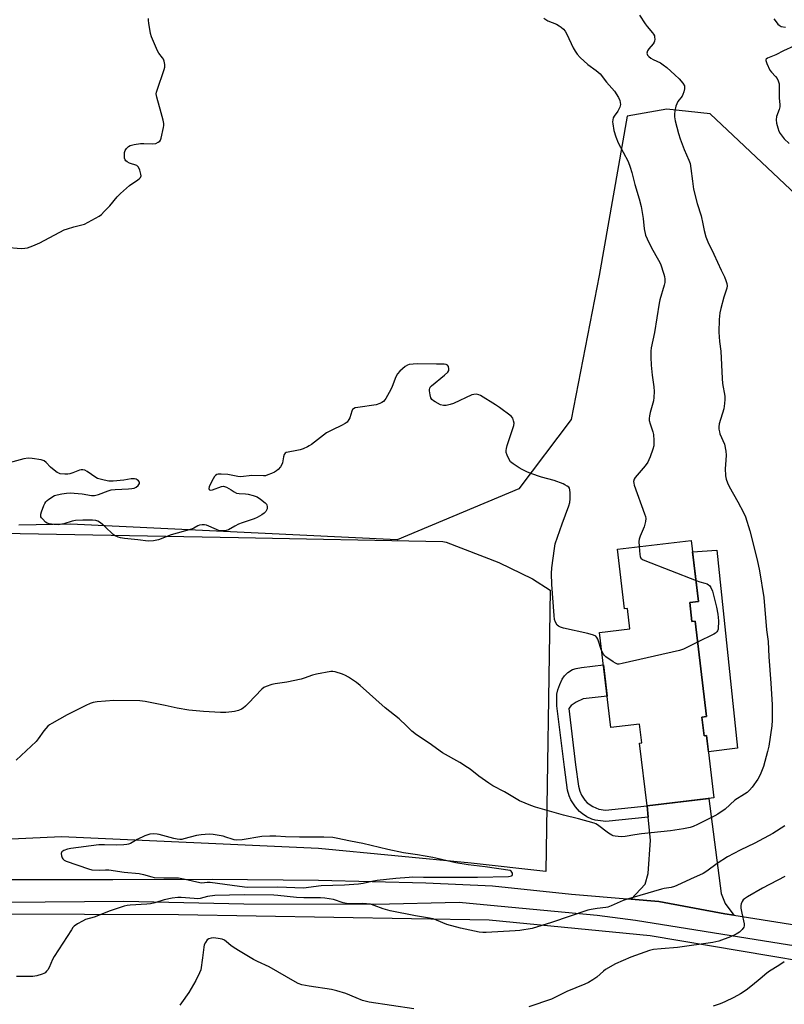
# Model space of a CAD drawing. Units: inches. Extents: x 1207769 to 1213770, y 541455 to 545456.
# Drawn here: x 1210375 to 1210703, y 544727 to 545150 of the extents above; entities that cross this region are included whole.
import ezdxf

# ---------------------------------------------------------------- set-up
doc = ezdxf.new("R2010")
doc.units = ezdxf.units.IN
doc.header["$MEASUREMENT"] = 0
for name, color, linetype in [('BLDG-Footprint', 5, 'Continuous'), ('CULTRL-Pad', 6, 'Continuous'), ('NTRL-Farm Land', 3, 'Continuous'), ('NTRL-Trees', 3, 'Continuous'), ('TRANS-Driveway', 251, 'Continuous'), ('TRANS-Non Street Sidewalk', 7, 'Continuous'), ('TRANS-Road', 130, 'Continuous'), ('Undefined', 1, 'Continuous')]:
    doc.layers.add(name, color=color, linetype=linetype)

msp = doc.modelspace()

# ---------------------------------------------------------------- linework, layer by layer
at = {"layer": 'BLDG-Footprint', "elevation": 379.55}
msp.add_lwpolyline([(1210662.09, 544899.8), (1210663.07, 544891.58), (1210664.39, 544891.73), (1210669.28, 544850.86), (1210667.31, 544850.63), (1210668.28, 544842.54), (1210669.26, 544842.66), (1210672.46, 544815.94), (1210643.81, 544812.5), (1210640.58, 544839.45), (1210641.59, 544839.58), (1210640.63, 544847.59), (1210628.3, 544846.11), (1210623.42, 544886.9), (1210636.48, 544888.47), (1210635.44, 544897.15), (1210634.14, 544897), (1210631.07, 544922.61), (1210662.76, 544926.41), (1210665.89, 544900.26)], close=True, dxfattribs=at)
at = {"layer": 'CULTRL-Pad'}
msp.add_lwpolyline([(1210673.71, 544922.18), (1210682.56, 544837.27), (1210670.09, 544835.74), (1210669.26, 544842.66), (1210668.28, 544842.54), (1210667.31, 544850.63), (1210669.28, 544850.86), (1210664.39, 544891.73), (1210663.07, 544891.58), (1210662.09, 544899.8), (1210665.9, 544900.26), (1210663.35, 544921.52)], close=True, dxfattribs=at)
at = {"layer": 'NTRL-Farm Land'}
for points in [[(1210226.61, 544932.11), (1210468.7, 544927.72), (1210556.26, 544926), (1210557.71, 544925.62), (1210580.22, 544916.97), (1210594.73, 544909.91), (1210602.21, 544905), (1210600.35, 544784.28), (1210568.39, 544787.97), (1210502.94, 544794.28), (1210392.67, 544799.19), (1210325.07, 544796.12)], [(1210281.73, 544766.4), (1210442.85, 544765.9), (1210576.11, 544763.59), (1210645.19, 544756.89), (1210723.22, 544743.77)]]:
    msp.add_lwpolyline(points, dxfattribs=at)
at = {"layer": 'NTRL-Trees'}
msp.add_lwpolyline([(1210898.68, 545065.41), (1210857.81, 545070.31), (1210791.74, 545063.5), (1210715.05, 545067.83), (1210670.89, 545109.43), (1210652.29, 545111.53), (1210635.24, 545108.44), (1210623.21, 545040.06), (1210611.33, 544978.32), (1210588.78, 544948.59), (1210536.6, 544926.63), (1210396.62, 544933.34), (1210374.51, 544932.93)], dxfattribs=at)
at = {"layer": 'TRANS-Driveway'}
msp.add_lwpolyline([(1210681.07, 544765.58), (1210677.21, 544766.19), (1210648.86, 544771.44), (1210636.94, 544772.43), (1210643.01, 544778.89), (1210644.31, 544783.52), (1210645.3, 544797.73), (1210644.3, 544807.63), (1210643.81, 544812.5), (1210670.24, 544815.67), (1210675.57, 544774.94), (1210677.36, 544770.57)], close=True, dxfattribs=at)
at = {"layer": 'TRANS-Non Street Sidewalk'}
msp.add_lwpolyline([(1210643.81, 544812.5), (1210644.3, 544807.63), (1210626.08, 544805.78), (1210621.63, 544806.34), (1210620.11, 544806.85), (1210618.04, 544807.84), (1210616.08, 544809.04), (1210614.79, 544810.03), (1210613.07, 544812.09), (1210611.18, 544815.08), (1210610.38, 544816.88), (1210609.76, 544819.22), (1210608.35, 544829.13), (1210605.12, 544855.48), (1210605.12, 544860.49), (1210605.5, 544862.26), (1210606.36, 544864.62), (1210607.47, 544866.87), (1210608.47, 544868.36), (1210609.87, 544869.67), (1210611.84, 544870.99), (1210613.38, 544871.48), (1210615.69, 544871.93), (1210625.09, 544872.98), (1210625.67, 544868.12), (1210626.68, 544859.65), (1210616.39, 544858.37), (1210613.36, 544857.08), (1210611.28, 544855.64), (1210610.2, 544854.36), (1210613.15, 544830.09), (1210614.39, 544820.98), (1210614.95, 544818.89), (1210615.77, 544817.08), (1210617.12, 544815), (1210618.12, 544813.8), (1210620.5, 544812.19), (1210623.15, 544811.08), (1210625.99, 544810.7)], close=True, dxfattribs=at)
at = {"layer": 'TRANS-Road'}
for points in [[(1210369.6, 544780.91), (1210414.72, 544780.87), (1210457.34, 544781), (1210502.9, 544780.64), (1210548.93, 544779.42), (1210577.5, 544778.16), (1210611.4, 544774.57), (1210636.94, 544772.43), (1210648.86, 544771.44), (1210677.21, 544766.19), (1210681.07, 544765.58), (1210759.4, 544753.18)], [(1210879.65, 544725.31), (1210808.47, 544736.96), (1210795.79, 544738.24), (1210697.67, 544753.94), (1210638.92, 544763.3), (1210622.43, 544765.41), (1210576.7, 544769.78), (1210563.22, 544771.07), (1210527.44, 544770.22), (1210470.88, 544770.4), (1210419.51, 544771.42), (1210368.87, 544771)]]:
    msp.add_lwpolyline(points, dxfattribs=at)
at = {"layer": 'Undefined'}
for points, elevation in [([(1210368.74, 545052.3), (1210375.48, 545051.72), (1210376.97, 545051.8), (1210378.14, 545051.98), (1210380.4, 545052.75), (1210383.42, 545054.06), (1210393.95, 545059.62), (1210395.31, 545060.14), (1210398.07, 545060.99), (1210402.61, 545062.14), (1210404.21, 545062.93), (1210408.89, 545065.59), (1210409.84, 545066.27), (1210411.08, 545067.49), (1210413.46, 545070.04), (1210416.64, 545073.79), (1210418.06, 545075.22), (1210421.91, 545078.71), (1210425.43, 545081.12), (1210426.05, 545081.63), (1210426.57, 545082.17), (1210426.83, 545082.82), (1210426.76, 545083.6), (1210426.27, 545085.25), (1210425.71, 545086.54), (1210425.39, 545086.95), (1210424.98, 545087.23), (1210421.88, 545088.34), (1210420.89, 545088.83), (1210420.28, 545089.29), (1210420.01, 545089.7), (1210419.81, 545090.44), (1210419.7, 545091.82), (1210419.75, 545092.92), (1210419.98, 545093.69), (1210420.64, 545094.63), (1210421.48, 545095.42), (1210422.23, 545095.8), (1210423.94, 545096.24), (1210426.57, 545096.69), (1210428.02, 545096.73), (1210431.81, 545096.65), (1210433.22, 545096.79), (1210434.21, 545097.26), (1210434.83, 545097.78), (1210435.13, 545098.22), (1210435.43, 545099.01), (1210436.45, 545103.63), (1210436.58, 545104.5), (1210436.59, 545105.35), (1210436.32, 545106.75), (1210435.51, 545109.82), (1210433.58, 545116.57), (1210433.37, 545117.97), (1210433.49, 545118.8), (1210433.74, 545119.63), (1210436.79, 545128.46), (1210437, 545129.44), (1210436.99, 545130.61), (1210436.75, 545132.06), (1210436.48, 545132.88), (1210436.06, 545133.54), (1210434.49, 545135.5), (1210433.9, 545136.42), (1210431.34, 545142.56), (1210430.96, 545143.97), (1210430.16, 545148.31), (1210430.01, 545149.46), (1210430.02, 545150.31)], 380), ([(1210640.5, 545151.79), (1210642.98, 545148.11), (1210643.86, 545146.92), (1210646.15, 545144.26), (1210646.61, 545143.59), (1210646.95, 545142.88), (1210647.07, 545142.35), (1210647.1, 545141.53), (1210647.01, 545140.71), (1210646.86, 545140.19), (1210646.47, 545139.53), (1210644.64, 545137.38), (1210644.05, 545136.46), (1210643.75, 545135.51), (1210643.8, 545135.04), (1210643.98, 545134.59), (1210644.51, 545134.01), (1210645.41, 545133.36), (1210646.43, 545132.8), (1210649.59, 545131.31), (1210650.72, 545130.54), (1210652.3, 545129.27), (1210655.77, 545126.24), (1210657.57, 545124.54), (1210659.15, 545122.66), (1210659.83, 545121.51), (1210659.93, 545121.02), (1210659.89, 545120.23), (1210659.58, 545118.87), (1210659.21, 545117.82), (1210658.81, 545117.1), (1210657.01, 545114.68), (1210656.52, 545113.76), (1210656.16, 545112.7), (1210655.72, 545110.73), (1210655.54, 545109.31), (1210655.61, 545108.15), (1210655.89, 545106.42), (1210657.29, 545100.98), (1210658, 545098.78), (1210659.66, 545094.13), (1210661.72, 545089.57), (1210662.23, 545088.16), (1210662.63, 545086.02), (1210663.23, 545080.58), (1210663.73, 545077.14), (1210665.31, 545070.93), (1210666.99, 545065.67), (1210667.77, 545062.25), (1210668.3, 545059.42), (1210669.03, 545056.66), (1210669.89, 545054.49), (1210672.44, 545049.29), (1210675.61, 545042.4), (1210677.04, 545039.58), (1210677.63, 545037.98), (1210678.01, 545036.64), (1210678.11, 545035.63), (1210677.99, 545034.64), (1210676.68, 545030.78), (1210675.38, 545025.98), (1210675.01, 545024.02), (1210674.75, 545021.21), (1210674.56, 545015.76), (1210674.9, 545011.78), (1210675.42, 545007.56), (1210675.95, 544995.84), (1210676.2, 544993.77), (1210677.11, 544988.3), (1210677.23, 544986.86), (1210677.08, 544985.14), (1210676.67, 544982.86), (1210674.77, 544976.5), (1210674.6, 544975.2), (1210674.65, 544974.09), (1210674.82, 544972.99), (1210675.06, 544972.19), (1210677, 544967.66), (1210677.58, 544964.77), (1210677.67, 544963), (1210677.38, 544958.82), (1210677.34, 544957.34), (1210677.51, 544954.11), (1210677.78, 544952.69), (1210678.36, 544951.07), (1210679.03, 544949.48), (1210682.76, 544943.03), (1210685.19, 544938.38), (1210685.98, 544936.48), (1210687.93, 544930.57), (1210691.03, 544918.08), (1210692.04, 544913.34), (1210693.86, 544901.88), (1210695, 544888.06), (1210695.81, 544883.01), (1210696.08, 544876.41), (1210696.89, 544865.1), (1210697.42, 544855.87), (1210697.46, 544849.23), (1210697.29, 544846.89), (1210696.05, 544838.14), (1210695.51, 544835.87), (1210693.76, 544829.38), (1210692.26, 544825.83), (1210691.3, 544824.03), (1210688.86, 544820.48), (1210687.73, 544819.22), (1210686.7, 544818.27), (1210685.58, 544817.49), (1210681.45, 544814.93), (1210677.32, 544811.07), (1210674.18, 544808.9), (1210672.9, 544808.17), (1210668.64, 544806.09), (1210665.48, 544804.45), (1210663.63, 544803.65), (1210662.25, 544803.28), (1210659.44, 544802.7), (1210653.86, 544801.79), (1210641.43, 544800.49), (1210638.64, 544800.1), (1210634.36, 544799.33), (1210632.66, 544799.23), (1210630.14, 544799.44), (1210629.33, 544799.61), (1210628.67, 544799.89), (1210627.28, 544800.78), (1210622.61, 544804.31), (1210621.87, 544804.76), (1210621.08, 544805.08), (1210614.41, 544807.01), (1210607.95, 544808.48), (1210595.94, 544811.93), (1210593.99, 544812.6), (1210589.13, 544814.69), (1210582.65, 544818.57), (1210577.66, 544821.14), (1210575.99, 544822.2), (1210571.69, 544825.3), (1210568, 544828.21), (1210566.85, 544829.03), (1210563.47, 544831.12), (1210556.14, 544835.25), (1210550.42, 544839.44), (1210545, 544842.93), (1210542.95, 544844.62), (1210540.72, 544846.87), (1210537.46, 544849.92), (1210531.53, 544854.54), (1210520.81, 544864.1), (1210519.19, 544865.4), (1210515.83, 544867.76), (1210514.58, 544868.52), (1210513.22, 544869.06), (1210510.14, 544870.04), (1210509.01, 544870.24), (1210508.15, 544870.2), (1210502.1, 544869.03), (1210500.41, 544868.58), (1210496.84, 544867.33), (1210495.43, 544866.93), (1210489.36, 544865.6), (1210484.34, 544864.94), (1210482.96, 544864.55), (1210480.53, 544863.71), (1210479.5, 544863.25), (1210478.59, 544862.57), (1210472.97, 544856.55), (1210471.7, 544855.36), (1210470.58, 544854.44), (1210469.86, 544854), (1210468.56, 544853.5), (1210466.93, 544853.03), (1210465.78, 544852.83), (1210463.14, 544852.58), (1210460.97, 544852.61), (1210453.61, 544852.99), (1210447.39, 544853.57), (1210442.34, 544854.47), (1210437.14, 544855.6), (1210428.63, 544857.26), (1210426.34, 544857.59), (1210415.15, 544857.69), (1210408.06, 544857.09), (1210406.31, 544856.84), (1210404.97, 544856.41), (1210403.14, 544855.62), (1210395.2, 544851.51), (1210388.57, 544847.89), (1210387.61, 544847.27), (1210386.94, 544846.7), (1210385.2, 544844.67), (1210382.75, 544841.26), (1210381.81, 544840.1), (1210373.31, 544832.13)], 378), ([(1210599.57, 545150.47), (1210601.33, 545149.43), (1210604.95, 545147.87), (1210606.09, 545147.29), (1210606.99, 545146.67), (1210608.03, 545145.73), (1210608.69, 545144.88), (1210609.39, 545143.71), (1210612.07, 545137.85), (1210612.95, 545136.33), (1210613.79, 545135.13), (1210615.19, 545133.65), (1210618.37, 545130.65), (1210621.99, 545128.06), (1210623.7, 545126.6), (1210626.44, 545123.01), (1210629.9, 545119.14), (1210631.58, 545116.43), (1210632.15, 545115.12), (1210632.32, 545114.28), (1210632.36, 545113.45), (1210632.12, 545112.39), (1210631.25, 545110.63), (1210629.69, 545108.4), (1210629.33, 545107.68), (1210629.08, 545106.93), (1210629.03, 545106.08), (1210629.09, 545105.19), (1210629.56, 545102.27), (1210630.4, 545099.6), (1210631.44, 545097.06), (1210635.65, 545088.94), (1210636.62, 545086.54), (1210637.33, 545084.33), (1210638.58, 545079.18), (1210640.36, 545073.02), (1210641.24, 545069.7), (1210642.15, 545064.61), (1210642.63, 545060.07), (1210643.21, 545057.46), (1210643.86, 545055.86), (1210645.7, 545051.96), (1210648.71, 545046.64), (1210649.51, 545045.06), (1210651.02, 545040.7), (1210651.27, 545039.59), (1210651.37, 545038.46), (1210651.37, 545037.05), (1210651.18, 545035.93), (1210649.32, 545029.63), (1210648.98, 545028.24), (1210647.01, 545015.7), (1210645.64, 545009.06), (1210645.44, 545007.66), (1210645.41, 545005.04), (1210645.51, 545001.56), (1210645.97, 544997.34), (1210646.75, 544992.35), (1210646.82, 544990.33), (1210646.72, 544987.69), (1210646.57, 544986.24), (1210645.1, 544981.25), (1210644.81, 544979.89), (1210644.69, 544978.8), (1210644.78, 544977.92), (1210645.1, 544976.47), (1210646.26, 544972.94), (1210646.55, 544971.85), (1210646.73, 544969.28), (1210646.65, 544967), (1210646.28, 544965.62), (1210645.13, 544962.33), (1210644.62, 544960.98), (1210644.15, 544959.97), (1210642.98, 544958.38), (1210638.69, 544953.36), (1210638.32, 544952.69), (1210638.06, 544951.74), (1210638.11, 544950.94), (1210638.34, 544950.1), (1210642.74, 544937.8), (1210643.08, 544936.69), (1210643.23, 544935.85), (1210643.11, 544934.47), (1210642.6, 544932.27), (1210642.18, 544931.18), (1210640.81, 544928.24), (1210640.39, 544927), (1210640.29, 544925.89), (1210640.45, 544923.74)], 380), ([(1210698.22, 545150.23), (1210699.2, 545148.88), (1210699.93, 545147.97), (1210700.47, 545147.44), (1210701.36, 545146.96), (1210703.24, 545146.6)], 376), ([(1210706.81, 545138.56), (1210702.33, 545136.53), (1210699.02, 545134.78), (1210695.39, 545133.29), (1210694.83, 545132.88), (1210694.72, 545132.7), (1210694.68, 545132.29), (1210695.1, 545131.06), (1210696.5, 545128.2), (1210697.15, 545127.28), (1210698.9, 545125.43), (1210699.59, 545124.56), (1210700.05, 545123.59), (1210700.41, 545122.28), (1210700.49, 545121.1), (1210700.45, 545116.35), (1210700.73, 545113.25), (1210700.71, 545112.43), (1210700.44, 545111.33), (1210699.36, 545108.34), (1210699.17, 545106.89), (1210699.29, 545105.43), (1210699.82, 545103.52), (1210700.38, 545101.95), (1210700.91, 545100.97), (1210702.65, 545098.76), (1210704.71, 545096.67)], 376), ([(1210624.34, 544879.24), (1210622.65, 544884.1), (1210622.28, 544884.8), (1210621.84, 544885.26), (1210620.86, 544885.74), (1210618.36, 544886.47), (1210608.01, 544888.76), (1210606.63, 544889.18), (1210605.89, 544889.55), (1210605.3, 544890.11), (1210604.56, 544891.33), (1210604.17, 544892.42), (1210603.96, 544894.17), (1210602.98, 544907.5), (1210602.84, 544912.23), (1210602.93, 544914.61), (1210604.07, 544922.92), (1210604.46, 544924.97), (1210607.42, 544933.52), (1210610.32, 544941.31), (1210610.76, 544942.72), (1210610.91, 544944.19), (1210610.87, 544946.9), (1210610.77, 544948.06), (1210610.53, 544948.84), (1210610.21, 544949.25), (1210609.58, 544949.76), (1210608.6, 544950.33), (1210607.78, 544950.67), (1210603.98, 544952.06), (1210598.57, 544953.56), (1210593.91, 544955.16), (1210592.31, 544955.8), (1210590.24, 544956.81), (1210588.98, 544957.51), (1210586.36, 544959.23), (1210585.31, 544960.13), (1210584.69, 544961.11), (1210583.83, 544963.01), (1210583.45, 544964.12), (1210583.36, 544964.95), (1210583.49, 544965.79), (1210583.89, 544967.19), (1210585.62, 544972.79), (1210586.64, 544975.71), (1210586.79, 544976.69), (1210586.61, 544977.78), (1210586.2, 544978.81), (1210585.48, 544979.67), (1210580.48, 544983.39), (1210578.77, 544984.57), (1210572.42, 544988.55), (1210571.61, 544988.91), (1210570.55, 544989.11), (1210569.48, 544989.07), (1210568.65, 544988.82), (1210560.83, 544985.15), (1210559.43, 544984.71), (1210557.72, 544984.33), (1210556.58, 544984.31), (1210555.21, 544984.65), (1210552.93, 544985.89), (1210552.21, 544986.35), (1210551.58, 544986.88), (1210551.16, 544987.56), (1210550.79, 544988.93), (1210550.53, 544990.64), (1210550.51, 544991.19), (1210550.61, 544991.69), (1210550.87, 544992.15), (1210551.45, 544992.76), (1210556.98, 544997.33), (1210558.38, 544998.67), (1210558.76, 544999.32), (1210558.84, 545000.04), (1210558.64, 545001.01), (1210558.24, 545001.58), (1210557.64, 545001.93), (1210556.85, 545002.07), (1210553.56, 545002), (1210545.47, 545002.18), (1210543.49, 545002.08), (1210541.83, 545001.88), (1210541.06, 545001.66), (1210540.12, 545001.07), (1210537.75, 544998.97), (1210536.8, 544997.92), (1210536.14, 544996.63), (1210534.53, 544992.51), (1210533.93, 544991.18), (1210531.87, 544987.38), (1210531.4, 544986.67), (1210530.84, 544986.08), (1210530.16, 544985.63), (1210529.17, 544985.12), (1210527.59, 544984.55), (1210519.76, 544983.52), (1210518.63, 544983.28), (1210517.92, 544982.94), (1210517.56, 544982.55), (1210517.17, 544981.82), (1210516.31, 544979), (1210515.97, 544978.23), (1210515.19, 544977.2), (1210514.33, 544976.54), (1210512.83, 544975.73), (1210508.88, 544973.88), (1210506.42, 544972.52), (1210505.01, 544971.52), (1210499.95, 544967.59), (1210498.99, 544966.94), (1210498.24, 544966.54), (1210496.41, 544965.73), (1210495.07, 544965.24), (1210493.66, 544964.94), (1210489.93, 544964.32), (1210489.14, 544964.09), (1210488.7, 544963.83), (1210488.28, 544963.26), (1210487.91, 544962.3), (1210487.55, 544959.69), (1210487.24, 544958.92), (1210486.6, 544957.94), (1210485.63, 544956.82), (1210484.99, 544956.29), (1210484.05, 544955.7), (1210482.81, 544955.09), (1210481.23, 544954.49), (1210480.17, 544954.18), (1210479.34, 544954.06), (1210474.3, 544954.26), (1210473.19, 544954.16), (1210470.72, 544953.79), (1210469.51, 544953.74), (1210468.36, 544953.89), (1210464.06, 544954.74), (1210461.23, 544954.91), (1210459.86, 544954.81), (1210459.38, 544954.66), (1210458.77, 544954.26), (1210458.39, 544953.84), (1210457.73, 544952.85), (1210456.28, 544950.17), (1210456.02, 544949.39), (1210455.91, 544948.66), (1210456, 544948.28), (1210456.19, 544948.08), (1210456.75, 544948), (1210457.51, 544948.16), (1210461.34, 544949.56), (1210462.14, 544949.67), (1210462.67, 544949.57), (1210463.45, 544949.28), (1210464.48, 544948.75), (1210465.47, 544948.15), (1210466.75, 544947.2), (1210467.76, 544946.72), (1210468.9, 544946.51), (1210471.58, 544946.4), (1210472.75, 544946.27), (1210474.97, 544945.67), (1210476.59, 544945.07), (1210478.02, 544944.15), (1210480.06, 544942.58), (1210480.6, 544941.97), (1210480.82, 544941.51), (1210480.95, 544941.02), (1210480.95, 544940.52), (1210480.86, 544940.03), (1210480.33, 544938.85), (1210479.59, 544938.04), (1210478.64, 544937.4), (1210476.62, 544936.28), (1210475.31, 544935.66), (1210470.24, 544933.99), (1210468.59, 544933.34), (1210466.99, 544932.57), (1210464.33, 544931.02), (1210463.28, 544930.65), (1210461.57, 544930.46), (1210460.46, 544930.56), (1210459.17, 544931.04), (1210454.86, 544933.02), (1210454.08, 544933.17), (1210453, 544933.12), (1210451.93, 544932.91), (1210451.16, 544932.65), (1210449.5, 544931.63), (1210448.46, 544931.18), (1210439.8, 544928.82), (1210434.35, 544926.67), (1210432.12, 544926.24), (1210429.87, 544926.07), (1210425.45, 544926.69), (1210419.78, 544927.17), (1210418.1, 544927.46), (1210417.02, 544927.76), (1210415.8, 544928.33), (1210414.89, 544928.93), (1210411.31, 544932.39), (1210409.51, 544933.89), (1210408.32, 544934.67), (1210407.52, 544934.91), (1210406.06, 544935.04), (1210401.93, 544935.09), (1210398.71, 544934.94), (1210397.29, 544934.66), (1210393.76, 544933.53), (1210391.27, 544933.15), (1210389.61, 544933.22), (1210387.41, 544933.58), (1210386.64, 544933.85), (1210385.93, 544934.26), (1210384.68, 544935.47), (1210384.16, 544936.14), (1210383.9, 544936.6), (1210383.81, 544937.1), (1210383.86, 544937.62), (1210384.18, 544938.7), (1210385.18, 544941.44), (1210385.52, 544942.23), (1210385.95, 544942.95), (1210386.56, 544943.54), (1210387.26, 544944.07), (1210389.76, 544945.62), (1210390.86, 544945.99), (1210392.9, 544946.39), (1210394.95, 544946.72), (1210396.41, 544946.79), (1210398.14, 544946.7), (1210401.55, 544946.35), (1210405.54, 544945.69), (1210406.95, 544945.68), (1210408.57, 544946.14), (1210412.77, 544947.71), (1210414.1, 544948.06), (1210415.8, 544948.23), (1210421.45, 544948.48), (1210422.84, 544948.63), (1210423.93, 544948.85), (1210424.7, 544949.21), (1210425.54, 544949.95), (1210426.13, 544950.8), (1210426.22, 544951.22), (1210426.17, 544951.43), (1210425.79, 544952), (1210425.2, 544952.48), (1210424.74, 544952.72), (1210423.97, 544952.87), (1210422.6, 544952.82), (1210419.44, 544952.24), (1210414.95, 544951.84), (1210413.01, 544951.9), (1210411.01, 544952.25), (1210409.31, 544952.66), (1210408.22, 544953.04), (1210407.48, 544953.46), (1210403.69, 544956.03), (1210402.7, 544956.55), (1210401.95, 544956.74), (1210401.18, 544956.71), (1210400.42, 544956.55), (1210397.66, 544955.37), (1210396.3, 544954.94), (1210395.43, 544954.86), (1210394.23, 544954.86), (1210392.18, 544955.05), (1210391.65, 544955.23), (1210390.92, 544955.62), (1210388.85, 544957.07), (1210388, 544957.83), (1210386.21, 544959.83), (1210385.31, 544960.5), (1210384.81, 544960.74), (1210383.98, 544960.98), (1210380.18, 544961.55), (1210378.45, 544961.65), (1210376.57, 544961.4), (1210368.77, 544959.31)], 380), ([(1210640.45, 544923.74), (1210640.75, 544920.33), (1210640.9, 544919.5), (1210641.2, 544918.79), (1210641.81, 544918.29), (1210642.85, 544917.81), (1210664.83, 544909.19)], 380), ([(1210664.83, 544909.19), (1210666.45, 544908.6), (1210668.54, 544908.09), (1210669.53, 544907.72), (1210670.21, 544907.33), (1210670.61, 544907), (1210671.22, 544906.15), (1210671.85, 544904.64), (1210673.62, 544897.81), (1210674.11, 544894.8), (1210674.38, 544891.89), (1210674.25, 544888.37), (1210674.06, 544887.59), (1210673.79, 544887.16), (1210673.15, 544886.67), (1210672.39, 544886.25), (1210665.46, 544882.79)], 380), ([(1210665.46, 544882.79), (1210659.43, 544879.75), (1210657.79, 544879.11), (1210633.08, 544873.57), (1210631.92, 544873.37), (1210631.09, 544873.38), (1210630.31, 544873.68), (1210629.31, 544874.3), (1210626.11, 544876.53), (1210625.45, 544877.11), (1210625.11, 544877.55), (1210624.34, 544879.24)], 380), ([(1210702.89, 544803.88), (1210697.69, 544800.72), (1210690.08, 544796.54), (1210683.79, 544793.48), (1210678.25, 544790.61), (1210673.83, 544787.84), (1210669.41, 544784.5), (1210667.93, 544783.55), (1210662.46, 544781.06), (1210656.63, 544778.3), (1210655.56, 544777.9), (1210654.2, 544777.55), (1210651.16, 544777.06), (1210650, 544776.77), (1210634.88, 544772.37), (1210633.52, 544771.86), (1210628.42, 544769.55), (1210627.06, 544769.04), (1210626.2, 544768.88), (1210622.48, 544768.48), (1210619.86, 544768.06), (1210618.42, 544767.75), (1210602.82, 544762.46), (1210594.59, 544759.95), (1210589.31, 544759.08), (1210587.25, 544758.83), (1210574.84, 544758.15), (1210573.43, 544758.17), (1210571.8, 544758.37), (1210563.81, 544760.02), (1210557.9, 544761.61), (1210553.55, 544763.5), (1210552.17, 544763.99), (1210550.47, 544764.33), (1210544.46, 544765.29), (1210533.64, 544767.48), (1210530.65, 544768.34), (1210526.84, 544769.79), (1210525.16, 544770.27), (1210523.5, 544770.52), (1210521.84, 544770.65), (1210517.4, 544770.49), (1210514.87, 544770.66), (1210513.49, 544770.95), (1210509.35, 544772.29), (1210505.67, 544772.93), (1210503.75, 544773.04), (1210496.71, 544773.07), (1210493.57, 544773.2), (1210485.44, 544774.12), (1210483.73, 544774.25), (1210471, 544774.36), (1210458.55, 544774.11), (1210455.31, 544773.68), (1210452.13, 544772.82), (1210451.02, 544772.65), (1210449.6, 544772.7), (1210444.08, 544773.26), (1210442.61, 544773.21), (1210440.25, 544772.93), (1210436.71, 544772.16), (1210432.79, 544770.91), (1210430.85, 544770.42), (1210429.37, 544770.27), (1210422.19, 544769.94), (1210420.9, 544769.78), (1210419.57, 544769.46), (1210413.62, 544767.48), (1210406.72, 544764.81), (1210403.07, 544763.69), (1210401.71, 544763.08), (1210399.62, 544761.94), (1210398.2, 544760.95), (1210397.63, 544760.29), (1210396.97, 544759.32), (1210389.62, 544747.86), (1210388.94, 544746.58), (1210387.4, 544743.21), (1210386.84, 544742.22), (1210386.3, 544741.54), (1210385.67, 544740.94), (1210385.21, 544740.6), (1210384.42, 544740.23), (1210382.12, 544739.56), (1210380.42, 544739.31), (1210378.42, 544739.23), (1210373.45, 544739.31)], 376), ([(1210702.91, 544782.24), (1210693.31, 544777.22), (1210686.86, 544773.5), (1210685.62, 544772.69), (1210685.05, 544772.17), (1210684.58, 544771.54), (1210684.14, 544770.54), (1210684, 544769.73), (1210684.07, 544768.57), (1210684.38, 544766.53), (1210685.44, 544761.86), (1210685.49, 544761.02), (1210685.37, 544760.52), (1210684.66, 544759.44), (1210683.49, 544758.31), (1210681.95, 544757.42), (1210679.54, 544756.29), (1210674.52, 544754.43), (1210672.01, 544753.84), (1210656.92, 544751.67), (1210649.83, 544751.18), (1210646.57, 544750.81), (1210644.85, 544750.42), (1210636.89, 544747.53), (1210630.28, 544744.7), (1210626.06, 544742.25), (1210625.13, 544741.53), (1210622.23, 544738.99), (1210620.59, 544737.87), (1210618.66, 544736.68), (1210617.07, 544735.95), (1210609.46, 544732.92), (1210605.13, 544730.65), (1210602.83, 544729.6), (1210593.18, 544726.22)], 374), ([(1210543.88, 544725.36), (1210524.64, 544728.33), (1210522.95, 544728.69), (1210521.85, 544729.03), (1210519.11, 544730.14), (1210514.72, 544732.07), (1210510.82, 544733.21), (1210508.56, 544733.67), (1210498.97, 544735.12), (1210495.83, 544735.75), (1210494.24, 544736.32), (1210492.93, 544736.98), (1210481.72, 544743.46), (1210476.79, 544745.67), (1210475, 544746.6), (1210469.28, 544750.03), (1210466.8, 544751.61), (1210465.38, 544752.62), (1210463.48, 544754.23), (1210462.57, 544754.83), (1210461.57, 544755.25), (1210459.92, 544755.61), (1210457.96, 544755.87), (1210456.86, 544755.81), (1210455.85, 544755.49), (1210455.24, 544755.01), (1210454.45, 544753.92), (1210453.98, 544752.94), (1210453.73, 544751.85), (1210453.2, 544747.31), (1210452.41, 544742.18), (1210451.93, 544740.86), (1210450.34, 544737.53), (1210447.36, 544732.48), (1210444.18, 544727.95), (1210443.45, 544727.06)], 374), ([(1210702.66, 544745.55), (1210700.36, 544744.02), (1210696.31, 544741.57), (1210695.16, 544740.68), (1210692.35, 544738.24), (1210689.01, 544735.59), (1210686.25, 544733.49), (1210683.82, 544731.86), (1210681.08, 544730.23), (1210677.21, 544728.46), (1210675.09, 544727.62), (1210672.14, 544726.53)], 372)]:
    msp.add_lwpolyline(points, dxfattribs=dict(at, elevation=elevation))
at = {"layer": 'Undefined', "elevation": 376}
msp.add_lwpolyline([(1210432.35, 544800.48), (1210430.65, 544800.33), (1210428.52, 544799.66), (1210425.16, 544798.07), (1210422.29, 544796.41), (1210421.52, 544796.11), (1210420.69, 544795.91), (1210419.53, 544795.8), (1210416.28, 544795.67), (1210411.11, 544795.85), (1210408.74, 544795.81), (1210396.8, 544794.21), (1210395.34, 544793.95), (1210393.69, 544793.32), (1210392.83, 544792.72), (1210392.7, 544792.53), (1210392.59, 544792.07), (1210392.74, 544791.01), (1210393.01, 544790.22), (1210393.3, 544789.75), (1210393.84, 544789.26), (1210394.73, 544788.77), (1210404.31, 544785.46), (1210405.71, 544785.09), (1210408.86, 544784.87), (1210411.61, 544785.07), (1210413.05, 544785), (1210419.55, 544784.05), (1210426.04, 544783.47), (1210427.86, 544783.06), (1210431.4, 544782.02), (1210432.51, 544781.8), (1210436.63, 544781.58), (1210441.51, 544781.64), (1210442.94, 544781.57), (1210445.83, 544781.12), (1210452.03, 544779.61), (1210452.87, 544779.55), (1210455.17, 544779.77), (1210456.53, 544779.72), (1210469.12, 544777.99), (1210472.33, 544777.69), (1210485.56, 544777.72), (1210496.47, 544777.4), (1210504.03, 544778.34), (1210514.14, 544778.56), (1210520.02, 544779.08), (1210522.06, 544779.34), (1210525.82, 544780.25), (1210528.13, 544780.68), (1210536.05, 544781.52), (1210541.85, 544781.96), (1210543.29, 544782.02), (1210547.96, 544781.89), (1210571.07, 544781.86), (1210584.38, 544782.24), (1210585.18, 544782.34), (1210585.62, 544782.48), (1210585.95, 544782.69), (1210586.13, 544783.05), (1210586.08, 544783.57), (1210585.83, 544784.11), (1210585.48, 544784.52), (1210585.06, 544784.81), (1210574.38, 544786.41), (1210567.14, 544787.21), (1210561.81, 544788.09), (1210551.93, 544790.35), (1210545.36, 544791.55), (1210541.37, 544792.04), (1210539.34, 544792.42), (1210532.69, 544793.8), (1210521.89, 544796.43), (1210516.66, 544797.38), (1210510.55, 544798.65), (1210509.08, 544798.87), (1210505.26, 544799.15), (1210494.72, 544799.09), (1210488.76, 544799.27), (1210484.58, 544799.51), (1210482.08, 544799.54), (1210478.67, 544799.34), (1210470.14, 544798), (1210467.71, 544797.86), (1210466.74, 544797.97), (1210465.92, 544798.17), (1210463.18, 544799.15), (1210462.06, 544799.44), (1210457.75, 544800.2), (1210456.02, 544800.33), (1210452.59, 544800.07), (1210450.6, 544799.83), (1210445.16, 544798.31), (1210444.3, 544798.15), (1210443.44, 544798.11), (1210442.31, 544798.21), (1210440.89, 544798.49), (1210434.65, 544800.29), (1210433.79, 544800.43)], close=True, dxfattribs=at)

doc.saveas('drawing.dxf')
